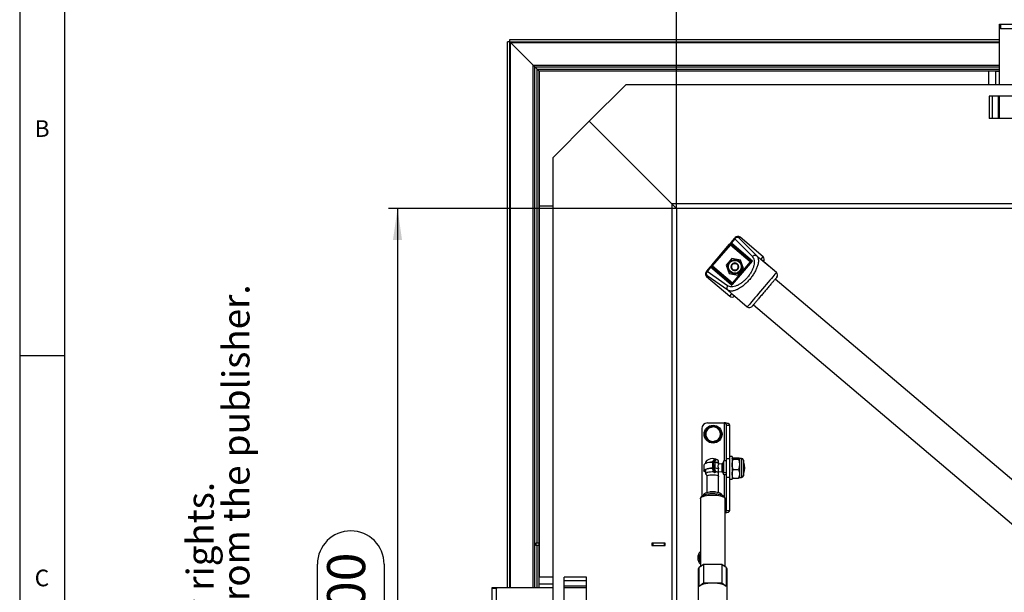
# Model space of a CAD drawing. Extents: x 5 to 589, y 5 to 415.
# Drawn here: x 5 to 115, y 284 to 347 of the extents above; entities that cross this region are included whole.
import ezdxf

# ---------------------------------------------------------------- set-up
doc = ezdxf.new("R2010")
doc.units = 0
doc.layers.get('0').update_dxf_attribs({"linetype": 'CONTINUOUS'})
doc.layers.add('FORMAT', color=7, linetype='CONTINUOUS')
doc.styles.add('arial', font='Arial.ttf')
doc.styles.add('SLDTEXTSTYLE0', font='ISOCP', dxfattribs={"width": 0.96})
doc.dimstyles.new('SLDDIMSTYLE3', dxfattribs={"dimtxt": 3.94841, "dimasz": 3.5, "dimexe": 0, "dimexo": 0.0625, "dimgap": 0.987103, "dimtad": 1, "dimlfac": 8, "dimrnd": 1e-09, "dimzin": 12, "dimdsep": 46, "dimtxsty": 'SLDTEXTSTYLE0', "dimsah": 1, "dimcen": 0.09, "dimadec": 0, "dimazin": 0, "dimtfac": 1, "dimtofl": 0, "dimtmove": 0, "dimatfit": 3, "dimfxl": 1, "dimtolj": 1, "dimtzin": 12, "dimarcsym": 0})

# ---------------------------------------------------------------- blocks, each defined once
blk = doc.blocks.new('_D_10')
at = {"layer": 'FORMAT', "transparency": 16777216}
for p, q in [((78.04, 326.36), (46.02, 326.36)), ((47.02, 326.36), (47.02, 238.86)), ((38.11, 278.46), (38.11, 286.77)), ((45.54, 286.77), (45.54, 278.46)), ((78.04, 238.86), (46.02, 238.86))]:
    blk.add_line(p, q, dxfattribs=at)
for centre, start, end in [((41.82, 286.77), 0, 180), ((41.82, 278.46), 180, 0)]:
    blk.add_arc(centre, 3.71, start, end, dxfattribs=at)
for points in [[(47.02, 326.36), (46.52, 322.86), (47.52, 322.86)], [(47.02, 238.86), (47.52, 242.36), (46.52, 242.36)]]:
    blk.add_solid(points, dxfattribs=at)
at = {"layer": 'FORMAT', "transparency": 16777216, "insert": (39.19, 278.46, 22.39), "char_height": 4.233, "attachment_point": 1, "rotation": 90, "style": 'SLDTEXTSTYLE0'}
blk.add_mtext('700', dxfattribs=at)
blk = doc.blocks.new('_D_11')
at = {"layer": 'FORMAT', "transparency": 16777216}
for p, q in [((160.2, 382.29), (170.87, 382.29)), ((170.87, 374.86), (160.2, 374.86)), ((78.04, 326.36), (78.04, 374.38)), ((253.04, 326.36), (253.04, 374.38)), ((78.04, 373.38), (253.04, 373.38))]:
    blk.add_line(p, q, dxfattribs=at)
for centre, start, end in [((160.2, 378.58), 90, 270), ((170.87, 378.58), 270, 90)]:
    blk.add_arc(centre, 3.71, start, end, dxfattribs=at)
for points in [[(78.04, 373.38), (81.54, 372.88), (81.54, 373.88)], [(253.04, 373.38), (249.54, 373.88), (249.54, 372.88)]]:
    blk.add_solid(points, dxfattribs=at)
at = {"layer": 'FORMAT', "transparency": 16777216, "insert": (160.2, 381.21, 22.39), "char_height": 4.233, "attachment_point": 1, "style": 'SLDTEXTSTYLE0'}
blk.add_mtext('1400', dxfattribs=at)

msp = doc.modelspace()

# ---------------------------------------------------------------- linework, layer by layer
at = {"color": 7, "linetype": 'Continuous'}
for p, q in [((5, 415), (5, 5)), ((10, 410), (10, 10)), ((113.974405, 346.363998), (113.974405, 346.863999)), ((113.974405, 346.863999), (114.099404, 346.863999)), ((113.974405, 340.114), (113.974405, 346.363998)), ((114.099404, 346.363998), (113.974405, 346.363998)), ((114.099404, 346.863999), (116.974404, 346.863999)), ((114.099404, 346.363998), (116.974404, 346.363998)), ((59.50086, 344.900044), (59.50086, 345.150045)), ((59.50086, 345.150045), (113.974405, 345.150045)), ((59.250863, 284.176499), (59.250863, 344.900044)), ((59.50086, 344.900044), (59.250863, 344.900044)), ((59.50086, 344.900044), (113.974405, 344.900044)), ((59.50086, 284.176499), (59.50086, 344.900044)), ((62.108295, 342.292606), (59.590162, 344.810742)), ((62.286907, 342.114), (113.974405, 342.114)), ((62.286907, 284.176499), (62.286907, 342.114)), ((62.774406, 341.626498), (62.536904, 341.864)), ((113.974405, 341.626498), (62.774406, 341.626498)), ((62.774406, 284.176499), (62.774406, 341.626498)), ((62.786901, 341.613999), (62.786901, 326.613999)), ((112.786906, 341.613999), (62.786901, 341.613999)), ((112.786906, 340.114), (112.786906, 341.613999)), ((113.567235, 341.613999), (112.786906, 341.613999)), ((113.567235, 341.613999), (113.974405, 341.613999)), ((68.349408, 336.0515), (72.411904, 340.114)), ((258.661905, 340.114), (72.411904, 340.114)), ((118.244013, 338.863997), (112.829799, 338.863997)), ((113.974405, 336.364), (113.974405, 338.863997)), ((118.244013, 336.364), (112.829799, 336.364)), ((68.349408, 336.0515), (64.286904, 331.989)), ((68.349408, 336.0515), (77.536905, 326.863999)), ((64.286904, 331.989), (64.286904, 233.238998)), ((64.286904, 326.613999), (62.786901, 326.613999)), ((62.786901, 326.613999), (62.786901, 285.363999)), ((253.036903, 326.363998), (78.036906, 326.363998)), ((78.036906, 326.363998), (78.036906, 238.864)), ((84.582159, 323.104302), (84.504934, 323.013331)), ((87.683962, 320.96368), (85.111024, 323.147847)), ((81.973584, 320.031418), (83.95552, 322.366121)), ((84.11731, 322.556711), (84.504934, 323.013331)), ((84.154131, 322.361487), (86.323471, 320.51993)), ((81.424171, 319.384209), (81.811795, 319.840829)), ((84.179746, 317.994638), (82.010405, 319.836194)), ((84.20893, 320.781412), (83.578409, 320.038668)), ((83.578409, 320.038668), (83.906391, 319.121255)), ((84.103891, 319.864), (84.10822, 319.871495)), ((84.10822, 319.856501), (84.103891, 319.864)), ((85.167417, 320.606745), (84.20893, 320.781412)), ((86.44499, 320.46993), (84.24882, 317.88285)), ((84.316069, 320.231504), (84.320398, 320.238999)), ((84.320398, 320.238999), (84.329055, 320.238999)), ((84.744753, 320.238999), (84.753411, 320.238999)), ((84.753411, 320.238999), (84.757739, 320.231504)), ((84.965588, 319.871495), (84.969917, 319.864)), ((84.969917, 319.864), (84.965588, 319.856501)), ((85.495399, 319.689329), (85.167417, 320.606745)), ((87.495552, 320.629644), (87.439293, 320.675458)), ((89.15657, 319.221682), (87.49658, 320.630851)), ((81.424171, 319.384209), (81.346946, 319.293237)), ((81.389846, 318.76432), (83.962785, 316.580149)), ((83.906391, 319.121255), (84.864879, 318.946584)), ((84.320398, 319.488997), (84.316069, 319.496496)), ((84.329055, 319.488997), (84.320398, 319.488997)), ((84.753411, 319.488997), (84.744753, 319.488997)), ((84.757739, 319.496496), (84.753411, 319.488997)), ((84.864879, 318.946584), (85.495399, 319.689329)), ((163.462685, 255.323387), (89.037979, 318.502526)), ((84.207454, 316.868371), (84.262641, 316.821526)), ((84.260659, 316.819186), (85.920768, 315.40992)), ((86.611123, 315.643704), (161.035829, 252.464563)), ((5, 310), (10, 310)), ((81.486905, 302.488998), (83.361903, 302.488998)), ((80.861905, 301.863999), (80.861905, 294.325757)), ((82.937101, 301.179624), (83.034994, 301.179624)), ((83.036476, 301.210874), (82.945468, 301.210874)), ((83.036476, 301.267124), (82.960518, 301.267124)), ((83.036476, 301.267124), (83.018573, 301.422226)), ((83.611907, 302.230577), (83.986902, 302.230577)), ((83.611907, 298.531945), (83.611907, 302.230577)), ((83.986902, 298.531945), (83.986902, 302.230577)), ((81.274407, 298.13975), (81.274407, 297.991707)), ((81.274407, 297.978837), (81.274407, 297.991707)), ((82.093836, 298.095642), (82.022944, 298.121809)), ((82.32917, 298.021188), (82.125561, 298.088104)), ((82.227865, 298.118449), (82.32917, 298.081054)), ((82.254829, 298.172362), (82.254829, 298.40961)), ((82.254829, 298.045619), (82.254829, 298.108494)), ((82.313219, 298.251445), (82.313219, 298.409392)), ((82.313219, 298.026429), (82.313219, 298.086941)), ((82.32917, 298.081054), (82.32917, 297.446105)), ((82.367824, 298.297846), (82.367824, 298.385181)), ((82.724401, 298.044805), (82.724401, 298.289609)), ((82.724401, 298.044805), (82.724401, 298.003214)), ((82.724401, 298.003214), (82.724401, 297.877652)), ((83.092274, 297.932668), (82.724401, 297.894004)), ((83.291689, 298.212054), (83.253788, 298.070613)), ((83.315657, 298.276805), (83.292799, 298.210927)), ((83.611907, 298.276807), (83.315657, 298.276805)), ((83.315657, 296.969419), (83.315657, 298.276805)), ((83.611907, 296.446053), (83.611907, 298.531945)), ((84.236907, 298.738998), (83.986902, 298.738998)), ((83.986902, 296.446053), (83.986902, 298.531945)), ((84.236907, 298.738998), (84.236907, 296.333718)), ((84.331805, 298.622901), (84.954509, 298.622901)), ((84.331805, 298.461665), (84.954509, 298.461665)), ((85.293153, 298.551499), (85.049407, 298.551499)), ((85.049407, 298.542284), (85.049407, 297.894714)), ((85.049407, 297.894714), (85.049407, 296.841429)), ((85.486905, 298.357748), (85.486905, 296.686079)), ((85.536906, 298.113999), (85.486905, 298.113999)), ((85.536906, 296.863999), (85.536906, 298.113999)), ((81.099407, 297.809903), (81.099407, 297.168094)), ((81.274407, 297.326128), (81.274407, 296.838248)), ((82.022944, 297.45623), (82.101913, 297.427083)), ((82.101913, 297.427083), (82.101913, 297.438969)), ((82.101913, 297.438969), (82.253189, 297.38313)), ((82.125561, 297.446296), (82.243787, 297.407442)), ((82.254829, 296.977249), (82.193637, 297.078586)), ((82.254829, 296.977249), (82.254829, 297.379046)), ((82.313219, 296.952476), (82.313219, 297.256859)), ((82.367824, 297.002465), (82.367824, 297.17015)), ((82.724401, 297.463197), (82.724401, 297.379226)), ((82.724401, 296.971996), (82.724401, 297.379226)), ((82.724401, 297.083994), (83.092274, 297.045329)), ((83.253788, 296.907386), (83.291689, 296.765944)), ((83.315657, 296.969419), (83.611907, 296.969419)), ((84.331805, 297.327762), (84.954509, 297.327762)), ((85.049407, 296.841429), (85.049407, 296.426499)), ((85.486905, 296.863999), (85.536906, 296.863999)), ((81.424402, 296.527663), (81.424402, 294.753033)), ((82.724401, 294.753033), (82.724401, 296.527663)), ((83.611907, 296.701192), (83.315657, 296.701193)), ((83.611907, 292.747422), (83.611907, 296.446053)), ((83.986902, 292.747422), (83.986902, 296.446053)), ((83.986902, 296.238999), (84.236907, 296.238999)), ((84.236907, 296.333718), (84.236907, 296.238999)), ((84.331805, 296.355096), (84.954509, 296.355096)), ((85.049407, 296.426499), (85.293153, 296.426499)), ((85.486905, 296.686079), (85.486905, 296.620249)), ((80.699408, 294.042252), (80.699408, 286.492184)), ((81.074403, 294.517665), (81.074403, 294.44331)), ((83.074407, 294.443801), (83.074407, 294.517665)), ((83.449403, 286.492184), (83.449403, 294.042252)), ((83.611907, 292.747422), (83.986902, 292.747422)), ((62.774406, 289.113999), (62.411906, 289.113999)), ((62.411906, 289.113999), (62.411906, 288.863999)), ((76.786907, 289.113999), (75.286904, 289.113999)), ((75.286904, 289.113999), (75.286904, 288.863999)), ((75.411902, 289.113999), (75.411902, 288.863999)), ((76.661901, 289.113999), (76.661901, 288.863999)), ((76.786907, 288.863999), (76.786907, 289.113999)), ((62.774406, 288.863999), (62.411906, 288.863999)), ((75.286904, 288.863999), (76.786907, 288.863999)), ((80.658579, 287.184596), (80.699408, 287.098487)), ((80.699408, 287.08357), (80.658579, 287.184596)), ((80.455655, 286.209414), (80.455655, 284.390958)), ((81.043156, 286.751429), (80.57701, 286.399879)), ((81.043156, 286.751429), (81.043156, 284.695266)), ((83.105655, 286.751429), (81.043156, 286.751429)), ((83.105655, 286.751429), (83.105655, 284.695266)), ((83.571801, 286.399879), (83.105655, 286.751429)), ((83.693156, 284.390958), (83.693156, 286.209414)), ((62.786901, 285.363999), (64.286904, 285.363999)), ((62.786901, 284.583669), (62.786901, 285.363999)), ((65.536903, 279.906892), (65.536903, 285.321106)), ((68.036908, 279.906892), (68.036908, 285.321106)), ((57.536902, 284.176499), (58.036903, 284.176499)), ((57.536902, 284.051499), (57.536902, 284.176499)), ((57.536902, 281.176499), (57.536902, 284.051499)), ((58.036903, 284.176499), (64.286904, 284.176499)), ((58.036903, 284.176499), (58.036903, 284.051499)), ((58.036903, 281.176499), (58.036903, 284.051499)), ((62.786901, 284.176499), (62.786901, 284.583669)), ((65.536903, 284.176499), (68.036908, 284.176499)), ((80.455655, 284.390958), (80.455655, 282.643813)), ((80.57701, 284.343715), (81.043156, 284.695266)), ((81.043156, 284.695266), (83.105655, 284.695266)), ((83.105655, 284.695266), (83.571801, 284.343715)), ((83.693156, 282.643813), (83.693156, 284.390958))]:
    msp.add_line(p, q, dxfattribs=at)
at = {"color": 8, "linetype": 'Continuous'}
for p, q in [((114.099404, 346.863999), (114.099404, 346.363998)), ((59.590162, 344.810742), (113.974405, 344.810742)), ((59.590162, 284.176499), (59.590162, 344.810742)), ((62.108295, 342.292606), (113.974405, 342.292606)), ((62.108295, 284.176499), (62.108295, 342.292606)), ((62.536904, 341.864), (113.974405, 341.864)), ((62.536904, 289.113999), (62.536904, 341.864)), ((113.567235, 340.114), (113.567235, 341.613999)), ((112.829799, 338.863997), (112.829799, 336.364)), ((113.183351, 336.364), (113.183351, 338.863997)), ((113.838682, 338.863997), (113.838682, 336.364)), ((253.536904, 326.863999), (77.536905, 326.863999)), ((77.536905, 326.863999), (77.536905, 238.363999)), ((85.111024, 323.147847), (85.033202, 323.056179)), ((85.033202, 323.056179), (86.980203, 321.065179)), ((82.068877, 319.95052), (84.050813, 322.285226)), ((86.242573, 320.424638), (84.050813, 322.285226)), ((84.11731, 322.556711), (84.150942, 322.52816)), ((84.538566, 322.98478), (84.150942, 322.52816)), ((84.150942, 322.52816), (86.48845, 320.543847)), ((86.485566, 320.99378), (84.538566, 322.98478)), ((87.439293, 320.675458), (86.980203, 321.065179)), ((87.439293, 320.675458), (87.683962, 320.96368)), ((81.845427, 319.812278), (81.457803, 319.355658)), ((84.182935, 317.827965), (81.845427, 319.812278)), ((82.068877, 319.95052), (84.260644, 318.089931)), ((86.242573, 320.424638), (84.260644, 318.089931)), ((89.154588, 319.219342), (87.439293, 320.675458)), ((81.467667, 318.855992), (81.389846, 318.76432)), ((83.738507, 317.757758), (81.457803, 319.355658)), ((83.748365, 317.258092), (81.467667, 318.855992)), ((83.748365, 317.258092), (84.207454, 316.868371)), ((83.962785, 316.580149), (84.207454, 316.868371)), ((83.361903, 302.488998), (83.361903, 298.276805)), ((82.034232, 298.100267), (82.034232, 297.458458)), ((82.125561, 298.088104), (82.125561, 297.446296)), ((83.092274, 297.932668), (83.092274, 297.045329)), ((83.253788, 296.907386), (83.253788, 298.070613)), ((83.611907, 298.531945), (83.986902, 298.531945)), ((85.293153, 298.551499), (85.293153, 296.50701)), ((83.361903, 296.701192), (83.361903, 294.256989)), ((83.611907, 296.446053), (83.986902, 296.446053)), ((85.293153, 296.50701), (85.293153, 296.426499)), ((62.536904, 284.176499), (62.536904, 288.863999)), ((80.57701, 284.343715), (80.57701, 286.399879)), ((83.571801, 286.399879), (83.571801, 284.343715)), ((68.036908, 285.321106), (65.536903, 285.321106)), ((65.536903, 284.967552), (68.036908, 284.967552)), ((58.036903, 284.051499), (57.536902, 284.051499)), ((62.786901, 284.583669), (64.286904, 284.583669)), ((68.036908, 284.312222), (65.536903, 284.312222))]:
    msp.add_line(p, q, dxfattribs=at)
at = {"color": 7, "linetype": 'Continuous', "flags": 128}
for points in [[(59.590162, 344.810742), (59.552522, 344.848382), (59.524284, 344.87662), (59.506783, 344.894117), (59.50086, 344.900044)], [(59.590162, 344.810742), (59.552522, 344.848382), (59.524284, 344.87662), (59.506783, 344.894117), (59.50086, 344.900044)], [(62.286907, 342.114), (62.279308, 342.121596), (62.256748, 342.144153), (62.219919, 342.180985), (62.169926, 342.230978), (62.108295, 342.292606)], [(62.286907, 342.114), (62.275054, 342.12585), (62.240058, 342.160846), (62.183583, 342.217321), (62.108295, 342.292606)], [(62.536904, 341.864), (62.488133, 341.912771), (62.441231, 341.959669), (62.398011, 342.00289), (62.360124, 342.040776), (62.329041, 342.071867), (62.305936, 342.094968), (62.291706, 342.109195), (62.286907, 342.114)], [(62.536904, 341.864), (62.49349, 341.907411), (62.451401, 341.949503), (62.411906, 341.988998), (62.37621, 342.024698), (62.345395, 342.05551), (62.320398, 342.080506), (62.30198, 342.09892), (62.2907, 342.110201), (62.286907, 342.114)], [(77.536905, 326.863999), (77.634448, 326.766453), (77.728243, 326.672657), (77.814692, 326.586216), (77.890457, 326.510447), (77.95264, 326.448264), (77.998841, 326.40206), (78.027295, 326.373606), (78.036906, 326.363998)], [(77.536905, 326.863999), (77.634448, 326.766453), (77.728243, 326.672657), (77.814692, 326.586216), (77.890457, 326.510447), (77.95264, 326.448264), (77.998841, 326.40206), (78.027295, 326.373606), (78.036906, 326.363998)], [(82.034232, 298.100267), (81.826063, 298.09283), (81.628421, 298.071256), (81.451194, 298.036624), (81.303226, 297.990666), (81.191914, 297.935675), (81.122825, 297.8744), (81.099407, 297.809903)], [(81.274407, 296.999161), (81.191914, 297.042323), (81.122825, 297.103598), (81.099407, 297.168094), (81.122825, 297.232592), (81.191914, 297.293867), (81.303226, 297.348858), (81.451194, 297.394817), (81.628421, 297.429448), (81.826063, 297.451021), (82.034232, 297.458458)], [(81.274407, 297.30103), (81.24444, 297.282996), (81.182787, 297.22695), (81.161903, 297.168094), (81.182787, 297.109239), (81.24444, 297.053193), (81.274407, 297.035159)], [(81.074403, 294.517665), (81.096256, 294.582059), (81.16086, 294.64364), (81.265384, 294.699715), (81.405276, 294.747834), (81.574404, 294.785892), (81.765385, 294.812228), (81.969874, 294.825691), (82.17893, 294.825691), (82.383418, 294.812228), (82.574406, 294.785892), (82.743535, 294.747834), (82.883419, 294.699715), (82.987951, 294.64364), (83.052555, 294.582059), (83.074407, 294.517665), (83.074407, 294.517665)], [(83.571801, 284.343715), (83.447264, 284.418893), (83.283739, 284.486526), (83.085859, 284.544693), (82.859257, 284.591742), (82.610363, 284.626337), (82.34624, 284.647494), (82.074405, 284.654614), (81.802563, 284.647494), (81.538448, 284.626337), (81.289554, 284.591742), (81.062952, 284.544693), (80.865072, 284.486526), (80.701546, 284.418893), (80.57701, 284.343715)]]:
    msp.add_lwpolyline(points, dxfattribs=at)
at = {"color": 8, "linetype": 'Continuous', "flags": 128}
for points in [[(83.95552, 322.366121), (83.957346, 322.364568), (83.96277, 322.359963), (83.971576, 322.35249), (83.98343, 322.342428), (83.99787, 322.330172), (84.014343, 322.316183), (84.032224, 322.30101), (84.050813, 322.285226)], [(84.131704, 322.380523), (84.130155, 322.37869), (84.12555, 322.373266), (84.11807, 322.364463), (84.108011, 322.352609), (84.095755, 322.33817), (84.081771, 322.321693), (84.066594, 322.303819), (84.050813, 322.285226)], [(84.538566, 322.98478), (84.530802, 322.99137), (84.524022, 322.997129), (84.518233, 323.002043), (84.513472, 323.006085), (84.509747, 323.009248), (84.507072, 323.011513), (84.50547, 323.012876), (84.504934, 323.013331)], [(81.845427, 319.812278), (81.837671, 319.818864), (81.830883, 319.824627), (81.825094, 319.829537), (81.820333, 319.833583), (81.816608, 319.836742), (81.81394, 319.839011), (81.812331, 319.840374), (81.811795, 319.840829)], [(81.973584, 320.031418), (81.975417, 320.029861), (81.980841, 320.02526), (81.989648, 320.017784), (82.001494, 320.007722), (82.015941, 319.995465), (82.032414, 319.981477), (82.050288, 319.966304), (82.068877, 319.95052)], [(82.068877, 319.95052), (82.053097, 319.931931), (82.03792, 319.914053), (82.023935, 319.89758), (82.011679, 319.883137), (82.001621, 319.871287), (81.99414, 319.86248), (81.989536, 319.85706), (81.987986, 319.855227)], [(86.323471, 320.51993), (86.321914, 320.518101), (86.317317, 320.512677), (86.309837, 320.503871), (86.299779, 320.492021), (86.287522, 320.477581), (86.27353, 320.461104), (86.258361, 320.44323), (86.242573, 320.424638)], [(86.337873, 320.343743), (86.336041, 320.345296), (86.330617, 320.349901), (86.32181, 320.357377), (86.309956, 320.367436), (86.295517, 320.379696), (86.279044, 320.39368), (86.26117, 320.408857), (86.242573, 320.424638)], [(81.457803, 319.355658), (81.450039, 319.362244), (81.443252, 319.368007), (81.43747, 319.372917), (81.432709, 319.376963), (81.428984, 319.380122), (81.426309, 319.382391), (81.424707, 319.383754), (81.424171, 319.384209)], [(89.154588, 319.219342), (89.129263, 319.189518), (89.075239, 319.125875), (88.993484, 319.029568), (88.88548, 318.902339), (88.753165, 318.746472), (88.598938, 318.564794), (88.425578, 318.360573), (88.236207, 318.137499), (88.034251, 317.899595), (87.823355, 317.651159), (87.607318, 317.396669), (87.390044, 317.14072), (87.175453, 316.887929), (86.96741, 316.642861), (86.769679, 316.409937), (86.585829, 316.19336), (86.419174, 315.997041), (86.272718, 315.824515), (86.149105, 315.678905), (86.050572, 315.562832), (85.978897, 315.478394), (85.935363, 315.427116), (85.920768, 315.40992)], [(84.260644, 318.089931), (84.244864, 318.071342), (84.229687, 318.053464), (84.215702, 318.036991), (84.203446, 318.022548), (84.19338, 318.010698), (84.185907, 318.001891), (84.181303, 317.996467), (84.179746, 317.994638)], [(84.260644, 318.089931), (84.279233, 318.074151), (84.297115, 318.058974), (84.313588, 318.044989), (84.328027, 318.032729), (84.339881, 318.022671), (84.348688, 318.015194), (84.354104, 318.01059), (84.355937, 318.009036)], [(81.332357, 296.772872), (81.32332, 296.783041), (81.299917, 296.841569), (81.32332, 296.900097), (81.392126, 296.955087), (81.502178, 297.003216), (81.646809, 297.041573), (81.817293, 297.067842), (82.003312, 297.080433), (82.193637, 297.078586)], [(81.424402, 296.527663), (81.446552, 296.579769), (81.511492, 296.628323), (81.614786, 296.670018), (81.749404, 296.702011), (81.906171, 296.722123), (82.074405, 296.728983), (82.242639, 296.722123), (82.399407, 296.702011), (82.534024, 296.670018), (82.637319, 296.628323), (82.702258, 296.579769), (82.724401, 296.527663), (82.724401, 296.527663)], [(80.699408, 294.042252), (80.720292, 294.116202), (80.782326, 294.187907), (80.883616, 294.255186), (81.021094, 294.315994), (81.190573, 294.368486), (81.386903, 294.411065), (81.604125, 294.442437), (81.835637, 294.461651), (82.074405, 294.46812), (82.313174, 294.461651), (82.544679, 294.442437), (82.761908, 294.411065), (82.958238, 294.368486), (83.127716, 294.315994), (83.265187, 294.255186), (83.366485, 294.187907), (83.428519, 294.116202), (83.449403, 294.042252)]]:
    msp.add_lwpolyline(points, dxfattribs=at)
at = {"color": 7, "linetype": 'Continuous'}
for centre, radius in [((84.536904, 319.863999), 0.8125), ((82.111904, 301.238999), 1)]:
    msp.add_circle(centre, radius, dxfattribs=at)
at = {"color": 8, "linetype": 'Continuous'}
msp.add_circle((84.536904, 319.863999), 0.7125, dxfattribs=at)
for centre, radius, start, end in [((84.790492, 322.770622), 0.374768, 49.63694555, 139.63736611), ((84.823859, 322.757399), 0.364821, 54.98257492, 141.44481574), ((84.23653, 322.44643), 0.118343, 136.32124222, 225.87089494), ((81.939968, 319.741096), 0.118343, 53.47370587, 143.02334322), ((81.710016, 319.141848), 0.374762, 139.7062464, 229.70866481), ((81.728474, 319.111071), 0.364809, 137.89809109, 224.36392009), ((88.953823, 319.391426), 0.264423, 319.39875237, 320.06312488), ((82.262522, 295.901266), 1.166103, 66.66614585, 83.26495329), ((82.074405, 292.954273), 1.884809, 79.94746794, 100.05253206)]:
    msp.add_arc(centre, radius, start, end, dxfattribs=at)
at = {"color": 7, "linetype": 'Continuous'}
for centre, radius, start, end in [((84.212602, 322.475816), 0.125, 139.67206938, 229.67206938), ((81.907089, 319.759933), 0.125, 49.67206938, 139.67206938), ((84.536904, 319.863999), 0.42875, 121.00187458, 178.99812542), ((84.536904, 319.863999), 0.42875, 181.00187458, 238.99812542), ((84.536904, 319.863999), 0.375, 150, 210), ((84.536904, 319.863999), 0.375, 90, 150), ((84.536904, 319.863999), 0.42875, 61.00187458, 118.99812542), ((84.536904, 319.863999), 0.375, 30, 90), ((84.536904, 319.863999), 0.42875, 1.00187458, 58.99812542), ((84.536904, 319.863999), 0.42875, 301.00187458, 358.99812542), ((84.536904, 319.863999), 0.375, 330, 30), ((84.536904, 319.863999), 0.375, 210, 270), ((84.536904, 319.863999), 0.42875, 241.00187458, 298.99812542), ((84.536904, 319.863999), 0.375, 270, 330), ((88.913887, 318.935801), 0.375, 319.67206938, 49.67206938), ((86.163451, 315.695801), 0.375, 229.67206938, 319.67206938), ((81.486904, 301.863999), 0.625, 90, 180), ((82.111904, 301.238999), 0.925, 137.18970099, 191.84909379), ((82.111904, 301.238999), 0.8125, 165.01928932, 225.01928932), ((82.111904, 301.238999), 0.8125, 105.01928932, 165.01928932), ((82.111904, 301.238999), 0.925, 78.50874413, 131.52235439), ((82.111904, 301.238999), 0.8125, 45.01928932, 105.01928932), ((82.111904, 301.238999), 0.925, 18.19815757, 72.86161985), ((82.111904, 301.238999), 0.8125, 345.01928932, 45.01928932), ((82.111904, 301.238999), 0.925, 317.93698154, 356.31970012), ((82.111904, 301.238999), 0.925, 356.31970012, 358.25763006), ((82.111904, 301.238999), 0.925, 198.61763241, 255.88307112), ((82.111904, 301.238999), 0.8125, 225.01928932, 285.01928932), ((82.111904, 301.238999), 0.925, 257.58627623, 311.34873446), ((82.111904, 301.238999), 0.8125, 285.01928932, 345.01928932), ((82.074404, 297.488999), 1.03125, 90, 140.87376758), ((81.99182, 296.082489), 2.039557, 89.12561051, 110.59435451), ((82.475022, 297.994881), 0.469558, 117.96532177, 164.31713588), ((82.039927, 297.794068), 0.306252, 73.76255912, 91.06560603), ((82.074404, 297.488999), 1.03125, 50.9275169, 90), ((82.589951, 297.978556), 0.38817, 120.63788613, 158.87589117), ((82.138102, 295.802468), 2.317719, 75.34701719, 87.78042834), ((82.70213, 297.701428), 0.459341, 144.28642199, 213.65237288), ((82.189448, 296.329305), 1.757313, 72.27697851, 85.43963637), ((83.072678, 298.119141), 0.1875, 276.00000092, 344.99999952), ((85.293154, 298.357749), 0.19375, 0, 90), ((83.857043, 297.488999), 1.792361, 339.59205253, 20.40794747), ((82.074404, 297.488999), 1.03125, 219.12623242, 223.98149811), ((81.991812, 295.416957), 2.039511, 89.12536347, 110.59460155), ((83.261295, 297.788559), 1.282168, 195.02219405, 213.62318332), ((82.039932, 297.152269), 0.306242, 73.76287201, 91.06644132), ((82.074344, 294.599247), 2.839855, 89.44376435, 90.10052088), ((82.138109, 295.136941), 2.317667, 75.34687633, 87.78056919), ((83.217748, 297.768034), 1.038845, 197.66072941, 217.36913765), ((83.072678, 296.858857), 0.1875, 15.00000048, 83.99999908), ((85.293154, 296.620249), 0.19375, 270, 0), ((81.411904, 287.488999), 1, 135.43868796, 224.56131204), ((81.411904, 287.488999), 0.8125, 151.27339465, 202.00269145), ((80.708131, 286.182441), 0.253913, 121.09124855, 173.90200792), ((83.440679, 286.182441), 0.253913, 6.09799208, 58.90875145)]:
    msp.add_arc(centre, radius, start, end, dxfattribs=at)
for centre, major_axis, ratio, start_param, end_param in [((84.868039, 322.861615), (-0.242984, -0.286234), 0.9987726602, 3.1415926536, 4.7123889804), ((87.44098, 320.677445), (-0.242984, -0.286234), 0.9987726602, 1.5707963268, 3.1415926536), ((81.632828, 319.050553), (-0.242984, -0.286234), 0.9987726602, 4.7123889804, 6.2831853072), ((84.205769, 316.866383), (-0.242984, -0.286234), 0.9987726602, 0, 1.5707963268), ((83.361904, 302.230576), (0, 0.258423), 0.9674073991, 4.7123889804, 6.2831853072), ((83.361904, 302.230576), (0.625, 0), 0.4134762669, 0, 1.5707963268), ((83.361904, 292.747422), (0, 0.258423), 0.9674073991, 3.4991637572, 4.7123889804), ((83.361904, 292.747422), (0.625, 0), 0.4134762669, 4.8528503951, 6.2831853072)]:
    msp.add_ellipse(centre, major_axis=major_axis, ratio=ratio, start_param=start_param, end_param=end_param, dxfattribs=at)
for points, knots in [([(83.95552, 322.366121), (83.975865, 322.390088), (84.007272, 322.427088), (84.04498, 322.471503), (84.07072, 322.501824), (84.091631, 322.526464), (84.111777, 322.550197), (84.115135, 322.55415), (84.11731, 322.556711)], [0, 0, 0, 0, 0.23943973, 0.3696344712, 0.5000009194, 0.6301934783, 0.7605595455, 1, 1, 1, 1]), ([(84.154131, 322.361487), (84.147625, 322.36701), (84.134614, 322.378057), (84.132674, 322.379701), (84.131704, 322.380523)], [0, 0, 0, 0, 0.4999988869, 1, 1, 1, 1]), ([(81.811795, 319.840829), (81.813968, 319.843389), (81.817324, 319.847341), (81.837469, 319.871064), (81.858362, 319.895691), (81.884112, 319.92602), (81.921817, 319.970434), (81.953239, 320.007451), (81.973584, 320.031418)], [0, 0, 0, 0, 0.2394405594, 0.3696276964, 0.4999984354, 0.6301895137, 0.7605601651, 1, 1, 1, 1]), ([(82.010405, 319.836194), (82.003899, 319.841718), (81.990886, 319.852765), (81.988953, 319.854406), (81.987986, 319.855227)], [0, 0, 0, 0, 0.5000029196, 1, 1, 1, 1]), ([(84.10822, 319.871495), (84.138135, 319.923308), (84.190149, 320.013397), (84.263905, 320.141142), (84.300693, 320.204868), (84.316069, 320.231504)], [0, 0, 0, 0, 0.4406746751, 0.76622003344, 1, 1, 1, 1]), ([(84.316069, 319.496496), (84.286154, 319.548309), (84.23414, 319.638398), (84.160386, 319.766142), (84.123596, 319.829867), (84.10822, 319.856501)], [0, 0, 0, 0, 0.4406777454, 0.7662253719, 1, 1, 1, 1]), ([(84.329055, 320.238999), (84.344855, 320.238999), (84.40798, 320.238999), (84.527263, 320.238999), (84.654815, 320.238999), (84.722499, 320.238999), (84.744753, 320.238999)], [0, 0, 0, 0, 0.1210243345, 0.4835540634, 0.8301965752, 1, 1, 1, 1]), ([(84.757739, 320.231504), (84.787654, 320.179689), (84.839668, 320.089599), (84.913423, 319.961854), (84.950212, 319.898129), (84.965588, 319.871495)], [0, 0, 0, 0, 0.4406817657, 0.7662270523, 1, 1, 1, 1]), ([(84.965588, 319.856501), (84.935673, 319.804688), (84.883659, 319.714599), (84.809905, 319.586855), (84.773116, 319.523131), (84.757739, 319.496496)], [0, 0, 0, 0, 0.4406777454, 0.7662253719, 1, 1, 1, 1]), ([(86.337873, 320.343743), (86.34704, 320.357446), (86.365373, 320.384852), (86.370078, 320.435057), (86.357284, 320.483833), (86.334742, 320.507898), (86.323471, 320.51993)], [0, 0, 0, 0, 0.2499938155, 0.4999961111, 0.7500017088, 1, 1, 1, 1]), ([(86.44499, 320.469963), (86.454519, 320.482115), (86.468903, 320.50046), (86.482547, 320.526034), (86.486508, 320.537988), (86.48845, 320.543847)], [0, 0, 0, 0, 0.5000692581, 0.7549634457, 1, 1, 1, 1]), ([(87.527463, 320.604636), (87.523734, 320.609369), (87.50072, 320.638583), (87.467299, 320.658645), (87.439293, 320.675458)], [0, 0, 0, 0, 0.16201084825, 1, 1, 1, 1]), ([(84.744753, 319.488997), (84.722499, 319.488997), (84.654815, 319.488997), (84.527263, 319.488997), (84.40798, 319.488997), (84.344855, 319.488997), (84.329055, 319.488997)], [0, 0, 0, 0, 0.1698034248, 0.5164459366, 0.8789756655, 1, 1, 1, 1]), ([(89.199768, 318.693115), (89.1986, 318.691739), (89.196268, 318.688994), (89.17716, 318.666479), (89.144787, 318.628344), (89.0945, 318.569113), (89.021651, 318.483283), (88.9331, 318.378992), (88.834192, 318.262455), (88.727523, 318.136814), (88.607026, 317.994873), (88.470442, 317.833969), (88.322211, 317.659353), (88.108186, 317.407238), (87.881226, 317.139877), (87.653562, 316.871683), (87.48686, 316.675318), (87.326887, 316.486865), (87.178692, 316.312296), (87.042081, 316.151371), (86.921601, 316.009439), (86.814922, 315.883787), (86.716011, 315.767251), (86.627495, 315.66299), (86.554533, 315.57704), (86.49605, 315.508149), (86.456733, 315.461834), (86.451697, 315.455899), (86.449334, 315.453115)], [0, 0, 0, 0, 0.0301696745, 0.0602022497, 0.0903686683, 0.1263944788, 0.164589718, 0.2048817554, 0.2382692769, 0.2716671407, 0.3078904184, 0.34412347, 0.3825191107, 0.4209254483, 0.4999449534, 0.5395275824, 0.5791197697, 0.6175156, 0.6559217264, 0.69214555, 0.7283780634, 0.7617660474, 0.7951634501, 0.8354468271, 0.873640819, 0.9096765081, 0.957622021, 1, 1, 1, 1]), ([(84.31773, 317.978727), (84.302364, 317.972983), (84.271631, 317.961495), (84.220719, 317.967369), (84.193404, 317.985548), (84.179746, 317.994638)], [0, 0, 0, 0, 0.3333210791, 0.6666377557, 1, 1, 1, 1]), ([(84.182935, 317.827965), (84.188423, 317.830842), (84.199584, 317.836693), (84.222598, 317.85444), (84.238338, 317.871603), (84.248775, 317.882984)], [0, 0, 0, 0, 0.2458194632, 0.4999079968, 1, 1, 1, 1]), ([(84.207454, 316.868371), (84.219713, 316.854455), (84.243086, 316.827921), (84.273561, 316.801983), (84.292066, 316.791315), (84.296489, 316.788765)], [0, 0, 0, 0, 0.4563249923, 0.8700573044, 1, 1, 1, 1]), ([(81.205757, 300.995872), (81.225451, 301.069466), (81.265201, 301.218003), (81.306286, 301.371553), (81.327015, 301.449026)], [0, 0, 0, 0, 0.49545838963, 1, 1, 1, 1]), ([(81.327015, 301.449026), (81.329893, 301.45977), (81.37087, 301.612787), (81.410984, 301.762748), (81.448281, 301.902179)], [0, 0, 0, 0, 0.0702170203, 1, 1, 1, 1]), ([(81.448281, 301.902179), (81.52186, 301.921922), (81.67037, 301.961771), (81.823891, 302.002961), (81.901351, 302.023743)], [0, 0, 0, 0, 0.49544981235, 1, 1, 1, 1]), ([(81.901351, 302.023743), (81.912092, 302.026625), (82.065088, 302.067679), (82.215017, 302.107905), (82.35442, 302.145307)], [0, 0, 0, 0, 0.0702067745, 1, 1, 1, 1]), ([(82.35442, 302.145307), (82.434838, 302.064945), (82.5442, 301.955657), (82.656508, 301.843422), (82.686232, 301.813717)], [0, 0, 0, 0, 0.7353288891, 1, 1, 1, 1]), ([(82.686232, 301.813717), (82.770222, 301.729786), (82.882591, 301.617495), (82.990738, 301.509422), (83.018051, 301.482127)], [0, 0, 0, 0, 0.7474411135, 1, 1, 1, 1]), ([(83.018051, 301.482127), (82.998357, 301.408533), (82.958607, 301.259996), (82.917522, 301.106446), (82.896793, 301.028973)], [0, 0, 0, 0, 0.49545838963, 1, 1, 1, 1]), ([(81.537576, 300.664282), (81.507849, 300.693987), (81.395533, 300.806216), (81.286173, 300.915508), (81.205757, 300.995872)], [0, 0, 0, 0, 0.2646764972, 1, 1, 1, 1]), ([(81.869388, 300.33269), (81.842074, 300.359986), (81.733929, 300.46806), (81.621563, 300.580351), (81.537576, 300.664282)], [0, 0, 0, 0, 0.2525636688, 1, 1, 1, 1]), ([(82.322457, 300.454256), (82.311716, 300.451373), (82.158723, 300.410311), (82.008792, 300.370089), (81.869388, 300.33269)], [0, 0, 0, 0, 0.0702077194, 1, 1, 1, 1]), ([(82.775535, 300.57582), (82.701953, 300.556077), (82.55344, 300.516229), (82.399917, 300.475038), (82.322457, 300.454256)], [0, 0, 0, 0, 0.4954572492, 1, 1, 1, 1]), ([(82.896793, 301.028973), (82.893916, 301.018228), (82.85294, 300.865211), (82.812829, 300.71525), (82.775535, 300.57582)], [0, 0, 0, 0, 0.0702210849, 1, 1, 1, 1]), ([(82.254829, 298.40961), (82.260019, 298.411118), (82.270428, 298.414143), (82.291477, 298.414125), (82.306154, 298.41093), (82.313219, 298.409392)], [0, 0, 0, 0, 0.340310555, 0.6824627657, 1, 1, 1, 1]), ([(82.313219, 298.409392), (82.323389, 298.406259), (82.343797, 298.399972), (82.359797, 298.390122), (82.367824, 298.385181)], [0, 0, 0, 0, 0.4983176237, 1, 1, 1, 1]), ([(82.367824, 298.385181), (82.374432, 298.380569), (82.389942, 298.369742), (82.402671, 298.350585), (82.406046, 298.332269), (82.401322, 298.319199), (82.394479, 298.314239), (82.392135, 298.31254)], [0, 0, 0, 0, 0.18985979559, 0.44564842012, 0.70805362226, 0.90002963868, 1, 1, 1, 1]), ([(82.724401, 297.463197), (82.710489, 297.515002), (82.682589, 297.618889), (82.686673, 297.766138), (82.712708, 297.843088), (82.724401, 297.877652)], [0, 0, 0, 0, 0.35395898165, 0.70981852864, 1, 1, 1, 1]), ([(84.236907, 298.542284), (84.237019, 298.544195), (84.23787, 298.558662), (84.258604, 298.585952), (84.307256, 298.61051), (84.331805, 298.622901)], [0, 0, 0, 0, 0.07008805429, 0.53078272634, 1, 1, 1, 1]), ([(84.331805, 298.461665), (84.305281, 298.474758), (84.251748, 298.501184), (84.241883, 298.528501), (84.236907, 298.542284)], [0, 0, 0, 0, 0.49545834353, 1, 1, 1, 1]), ([(84.236907, 297.894714), (84.248613, 298.044533), (84.263612, 298.236492), (84.319529, 298.421132), (84.331805, 298.461665)], [0, 0, 0, 0, 0.7804768747, 1, 1, 1, 1]), ([(84.331805, 297.327762), (84.293267, 297.470128), (84.242656, 297.657094), (84.238014, 297.848948), (84.236907, 297.894714)], [0, 0, 0, 0, 0.761450198, 1, 1, 1, 1]), ([(84.954509, 298.622901), (84.981033, 298.609808), (85.034566, 298.583383), (85.04443, 298.556066), (85.049407, 298.542284)], [0, 0, 0, 0, 0.4954614679, 1, 1, 1, 1]), ([(85.049407, 298.542284), (85.049292, 298.540373), (85.048421, 298.525901), (85.027707, 298.498617), (84.979057, 298.474057), (84.954509, 298.461665)], [0, 0, 0, 0, 0.0700883283, 0.5307871874, 1, 1, 1, 1]), ([(84.954509, 298.461665), (84.966782, 298.421132), (85.022687, 298.236489), (85.037694, 298.044533), (85.049407, 297.894714)], [0, 0, 0, 0, 0.2195204112, 1, 1, 1, 1]), ([(85.049407, 297.894714), (85.048297, 297.848948), (85.043643, 297.657095), (84.99304, 297.470128), (84.954509, 297.327762)], [0, 0, 0, 0, 0.238550704, 1, 1, 1, 1]), ([(81.335703, 296.769202), (81.348285, 296.754091), (81.376925, 296.719696), (81.417172, 296.62976), (81.422169, 296.559199), (81.424402, 296.527663)], [0, 0, 0, 0, 0.3023530192, 0.6882017217, 1, 1, 1, 1]), ([(82.313219, 296.952476), (82.308531, 296.950684), (82.300016, 296.94743), (82.286888, 296.948527), (82.273726, 296.954562), (82.263018, 296.964906), (82.257145, 296.973757), (82.254829, 296.977249)], [0, 0, 0, 0, 0.2077046459, 0.3772506617, 0.5464407433, 0.8210864391, 1, 1, 1, 1]), ([(82.367824, 297.002464), (82.357049, 296.988545), (82.341442, 296.968384), (82.319891, 296.956236), (82.313219, 296.952476)], [0, 0, 0, 0, 0.6904127517, 1, 1, 1, 1]), ([(82.39928, 297.059322), (82.394082, 297.045915), (82.386276, 297.025785), (82.372444, 297.008304), (82.367824, 297.002465)], [0, 0, 0, 0, 0.6659936777, 1, 1, 1, 1]), ([(82.392135, 297.13751), (82.396104, 297.129987), (82.40532, 297.11252), (82.405606, 297.084442), (82.401012, 297.066199), (82.39928, 297.059322)], [0, 0, 0, 0, 0.32033411048, 0.74378521794, 1, 1, 1, 1]), ([(82.724401, 296.527663), (82.724401, 296.52818), (82.724401, 296.605024), (82.724401, 296.759822), (82.724401, 296.901164), (82.724401, 296.971996)], [0, 0, 0, 0, 0.00336681046, 0.50054510409, 1, 1, 1, 1]), ([(83.315657, 296.701193), (83.304944, 296.72753), (83.284841, 296.776955), (83.279874, 296.845502), (83.290306, 296.908676), (83.306846, 296.948307), (83.315657, 296.969419)], [0, 0, 0, 0, 0.295650122, 0.5548295675, 0.7628473425, 1, 1, 1, 1]), ([(84.236907, 296.841429), (84.237019, 296.852956), (84.23787, 296.940252), (84.258604, 297.104851), (84.307256, 297.253006), (84.331805, 297.327762)], [0, 0, 0, 0, 0.0700886729, 0.5307814997, 1, 1, 1, 1]), ([(84.331805, 296.355096), (84.305281, 296.434079), (84.251748, 296.593491), (84.241883, 296.758284), (84.236907, 296.841429)], [0, 0, 0, 0, 0.4954582145, 1, 1, 1, 1]), ([(84.954509, 297.327762), (84.981033, 297.24878), (85.034566, 297.089367), (85.04443, 296.924574), (85.049407, 296.841429)], [0, 0, 0, 0, 0.4954582145, 1, 1, 1, 1]), ([(85.049407, 296.841429), (85.049292, 296.829902), (85.048421, 296.742607), (85.027706, 296.578008), (84.979057, 296.429853), (84.954509, 296.355096)], [0, 0, 0, 0, 0.0700889951, 0.5307830058, 1, 1, 1, 1]), ([(84.236907, 296.435714), (84.237019, 296.433803), (84.23787, 296.419331), (84.258604, 296.392048), (84.307256, 296.367489), (84.331805, 296.355096)], [0, 0, 0, 0, 0.0700880198, 0.5307855895, 1, 1, 1, 1]), ([(84.954509, 296.355096), (84.981033, 296.368189), (85.034566, 296.394615), (85.04443, 296.421932), (85.049407, 296.435714)], [0, 0, 0, 0, 0.49545844064, 1, 1, 1, 1]), ([(83.449403, 294.042252), (83.446713, 294.072259), (83.440917, 294.136909), (83.395273, 294.225331), (83.325377, 294.304339), (83.227094, 294.375633), (83.094627, 294.440716), (82.927862, 294.49695), (82.737126, 294.541233), (82.531469, 294.572929), (82.315474, 294.592346), (82.094011, 294.599533), (81.872498, 294.594506), (81.656542, 294.577392), (81.4515, 294.54843), (81.262072, 294.507801), (81.091733, 294.455193), (80.942704, 294.388641), (80.829191, 294.311617), (80.751046, 294.222044), (80.705819, 294.132015), (80.703132, 294.069214), (80.701949, 294.041562)], [0, 0, 0, 0, 0.0337104541, 0.0726285024, 0.1135075324, 0.160885649, 0.2166961332, 0.2749857277, 0.3314418998, 0.3866069763, 0.4410728778, 0.4951977689, 0.5492194949, 0.6033094851, 0.6576336408, 0.7124593294, 0.7682046913, 0.8256186467, 0.885930814, 0.9297725662, 0.9690778843, 1, 1, 1, 1]), ([(80.482835, 287.619527), (80.50658, 287.649924), (80.577237, 287.740373), (80.65066, 287.834353), (80.699408, 287.89675)], [0, 0, 0, 0, 0.3360623798, 1, 1, 1, 1]), ([(80.658579, 287.184596), (80.654412, 287.194908), (80.595068, 287.341781), (80.53691, 287.485706), (80.482835, 287.619527)], [0, 0, 0, 0, 0.0702145545, 1, 1, 1, 1])]:
    msp.add_open_spline(points, degree=3, knots=knots, dxfattribs=at)
at = {"color": 8, "linetype": 'Continuous'}
for points, knots in [([(86.485566, 320.99378), (86.53095, 320.936888), (86.621292, 320.823637), (86.688182, 320.587554), (86.700642, 320.313104), (86.653544, 320.004885), (86.549499, 319.675045), (86.391614, 319.33498), (86.185466, 318.997181), (85.938496, 318.674186), (85.659887, 318.378049), (85.36004, 318.119793), (85.050126, 317.908785), (84.741554, 317.752573), (84.445076, 317.656056), (84.172237, 317.623786), (83.928427, 317.651461), (83.802012, 317.722215), (83.738507, 317.757758)], [0, 0, 0, 0, 0.0663094774, 0.1319976108, 0.196602763, 0.2598290337, 0.3215774394, 0.3819592296, 0.4412815368, 0.5000004002, 0.5587186029, 0.6180412645, 0.6784225413, 0.7401708068, 0.8033968549, 0.8680025449, 0.933690734, 1, 1, 1, 1]), ([(86.980203, 321.065179), (87.005929, 321.034186), (87.052287, 320.978337), (87.102732, 320.871889), (87.136533, 320.757895), (87.157564, 320.607139), (87.15618, 320.42512), (87.124489, 320.207617), (87.05587, 319.938875), (86.932175, 319.61299), (86.732292, 319.22366), (86.483028, 318.836433), (86.190775, 318.460116), (85.9216, 318.169669), (85.696659, 317.956713), (85.506214, 317.792391), (85.293968, 317.629391), (85.061497, 317.475262), (84.854517, 317.36077), (84.673313, 317.278667), (84.516392, 317.221246), (84.359918, 317.179365), (84.197427, 317.154502), (84.037499, 317.154843), (83.879754, 317.184482), (83.79383, 317.232621), (83.748365, 317.258092)], [0, 0, 0, 0, 0.0362779807, 0.0653725484, 0.0993875427, 0.1302825174, 0.1756208741, 0.2179815287, 0.2574006566, 0.3205353513, 0.3801626206, 0.4406095236, 0.4999027628, 0.5591942728, 0.589288155, 0.6197240776, 0.6591326374, 0.7000622517, 0.7425961839, 0.771892352, 0.8028390911, 0.8354533544, 0.8697495888, 0.9116237701, 0.9532370467, 1, 1, 1, 1]), ([(86.980203, 321.065179), (86.943367, 321.087807), (86.869696, 321.133061), (86.730765, 321.136835), (86.592775, 321.093087), (86.521303, 321.026882), (86.485566, 320.99378)], [0, 0, 0, 0, 0.2500031557, 0.5000012027, 0.7499976693, 1, 1, 1, 1]), ([(86.323471, 320.51993), (86.346409, 320.506466), (86.37684, 320.488602), (86.436932, 320.503204), (86.466096, 320.522098), (86.479812, 320.534221), (86.485689, 320.54077), (86.48845, 320.543847)], [0, 0, 0, 0, 0.6629562256, 0.8795514088, 0.9494840721, 0.9762664021, 1, 1, 1, 1]), ([(83.738507, 317.757758), (83.711644, 317.717122), (83.657919, 317.63585), (83.637163, 317.492585), (83.663445, 317.356111), (83.720058, 317.290765), (83.748365, 317.258092)], [0, 0, 0, 0, 0.2500026349, 0.5000024502, 0.7500033184, 1, 1, 1, 1]), ([(84.182935, 317.827965), (84.185523, 317.831189), (84.191032, 317.83805), (84.200767, 317.853555), (84.214677, 317.885399), (84.219321, 317.947061), (84.196755, 317.97419), (84.179746, 317.994638)], [0, 0, 0, 0, 0.0237368309, 0.0505155052, 0.1204538895, 0.3370455795, 1, 1, 1, 1])]:
    msp.add_open_spline(points, degree=3, knots=knots, dxfattribs=at)

# ---------------------------------------------------------------- texts
at = {"color": 7, "linetype": 'Continuous', "char_height": 1.852083, "attachment_point": 1, "style": 'SLDTEXTSTYLE0'}
for s, insert in [('B', (6.666667, 336.168016)), ('C', (6.666667, 286.168016))]:
    msp.add_mtext(s, dxfattribs=dict(at, insert=insert))
at = {"layer": 'FORMAT', "color": 0, "char_height": 3, "attachment_point": 1, "rotation": 90, "style": 'arial'}
for s, insert in [('No part may be reproduced, stored in a database or retrieval system or published in any form or any way without prior written permission from the publisher.', (27.556298, 18.904705)), ('All rights reserved. This drawing is the property of publisher and incorporates specifications and designs in which publisher has proprietary rights.', (23.584179, 18.904705))]:
    msp.add_mtext(s, dxfattribs=dict(at, insert=insert))

# ---------------------------------------------------------------- dimensions: what is measured, and where the dimension line sits
at = {"layer": 'FORMAT'}
for base, p2, angle, picture, middle in [((253.036904, 374.863999), (253.036904, 326.363999), 0, '_D_11', (165.536904, 374.863999)), ((45.535162, 238.863999), (78.036904, 238.863999), 90, '_D_10', (45.535162, 282.613999))]:
    dim = msp.add_linear_dim(base=base, p1=(78.036904, 326.363999), p2=p2, angle=angle, dimstyle='SLDDIMSTYLE3', dxfattribs=at)
    dim.commit()
    dim.dimension.update_dxf_attribs({"geometry": picture, "text_midpoint": middle, "dimtype": 160})

doc.saveas('drawing.dxf')
